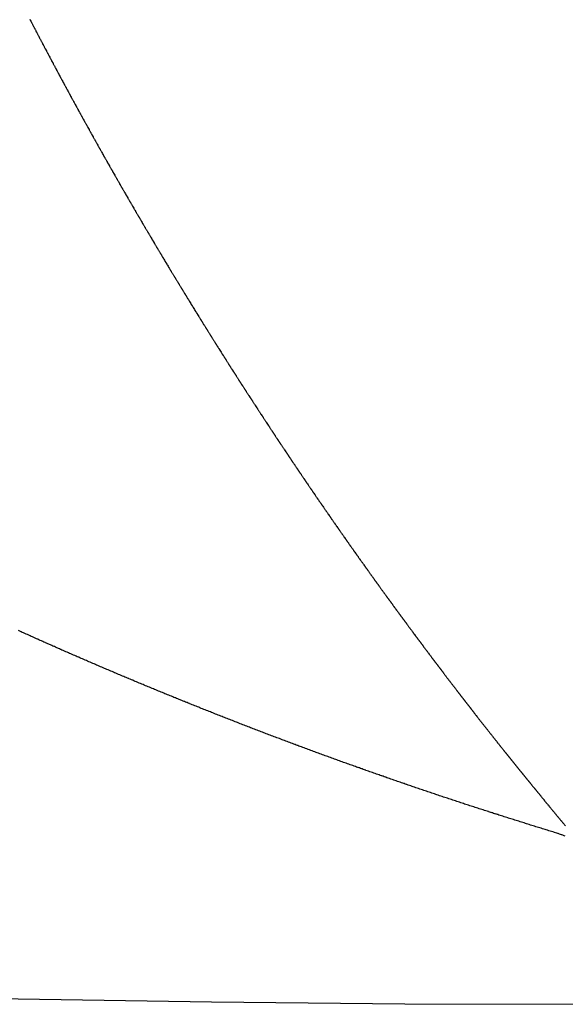
# Model space of a CAD drawing. Units: millimetres. Extents: x -257 to 442, y -271 to 271.
# Drawn here: x 186 to 187, y -81 to -79 of the extents above; entities that cross this region are included whole.
import ezdxf

# ---------------------------------------------------------------- set-up
doc = ezdxf.new("R2010")
doc.units = ezdxf.units.MM
doc.linetypes.add('DASHED', pattern=[9.652, 8.128, -1.524])
doc.layers.add('nevidi', color=4, linetype='DASHED')

msp = doc.modelspace()

# ---------------------------------------------------------------- linework, layer by layer
at = {"color": 2}
msp.add_arc((187.3373, -11.3373), 70, 180, 0, dxfattribs=at)
at = {"layer": 'nevidi', "color": 7, "linetype": 'Continuous'}
for points in [[(186.0083, -79.0339), (186.0093, -79.0358), (186.0095, -79.0364), (186.0105, -79.0382), (186.0108, -79.0388), (186.0118, -79.0408), (186.0121, -79.0413), (186.0131, -79.0432), (186.0134, -79.0437), (186.0144, -79.0457), (186.0147, -79.0463), (186.0156, -79.0481), (186.016, -79.0489), (186.017, -79.0507), (186.0173, -79.0513), (186.0183, -79.0532), (186.0186, -79.0538), (186.0196, -79.0557), (186.0199, -79.0562), (186.0208, -79.0581), (186.0211, -79.0587), (186.0222, -79.0606), (186.0224, -79.0612), (186.0234, -79.063), (186.0237, -79.0636), (186.0247, -79.0656), (186.0251, -79.0662), (186.026, -79.068), (186.0264, -79.0687), (186.0273, -79.0705), (186.0276, -79.0711), (186.0286, -79.0729), (186.029, -79.0737), (186.0299, -79.0755), (186.0302, -79.0761), (186.0312, -79.078), (186.0315, -79.0786), (186.0325, -79.0805), (186.0328, -79.081), (186.0338, -79.0829), (186.0341, -79.0835), (186.0351, -79.0854), (186.0354, -79.086), (186.0364, -79.0878), (186.0367, -79.0884), (186.0377, -79.0904), (186.038, -79.0909), (186.039, -79.0928), (186.0393, -79.0933)], [(186.0393, -79.0933), (186.0403, -79.0953), (186.0406, -79.0959), (186.0416, -79.0977), (186.042, -79.0984), (186.0429, -79.1002), (186.0432, -79.1008), (186.0442, -79.1027), (186.0446, -79.1033), (186.0455, -79.1051), (186.0458, -79.1058), (186.0468, -79.1076), (186.0471, -79.1082), (186.0482, -79.1102), (186.0485, -79.1107), (186.0494, -79.1126), (186.0497, -79.1131), (186.0508, -79.1151), (186.0511, -79.1157), (186.0521, -79.1175), (186.0523, -79.118), (186.0534, -79.12), (186.0537, -79.1206), (186.0547, -79.1224), (186.055, -79.123), (186.056, -79.1249), (186.0563, -79.1255), (186.0573, -79.1274), (186.0576, -79.1279), (186.0586, -79.1298), (186.0589, -79.1304), (186.0599, -79.1324), (186.0603, -79.133), (186.0612, -79.1347), (186.0616, -79.1354), (186.0626, -79.1373), (186.0629, -79.1379), (186.0638, -79.1396), (186.0642, -79.1404), (186.0652, -79.1422), (186.0655, -79.1428), (186.0664, -79.1446), (186.0668, -79.1453), (186.0678, -79.1471), (186.0681, -79.1477), (186.0691, -79.1496), (186.0694, -79.1502), (186.0705, -79.1521), (186.0707, -79.1526), (186.0718, -79.1545), (186.0721, -79.1551), (186.0731, -79.157), (186.0734, -79.1576), (186.0744, -79.1594), (186.0747, -79.16), (186.0757, -79.1619), (186.076, -79.1625), (186.077, -79.1643), (186.0773, -79.1649), (186.0784, -79.1668), (186.0787, -79.1674), (186.0797, -79.1692), (186.08, -79.1698), (186.081, -79.1717), (186.0813, -79.1723), (186.0823, -79.1742), (186.0826, -79.1747), (186.0836, -79.1766), (186.0839, -79.1772), (186.085, -79.1791), (186.0853, -79.1796), (186.0863, -79.1815), (186.0866, -79.1821), (186.0876, -79.184), (186.0879, -79.1846), (186.0889, -79.1864), (186.0892, -79.187), (186.0903, -79.1889), (186.0906, -79.1895), (186.0916, -79.1913), (186.0918, -79.1919), (186.0929, -79.1938), (186.0932, -79.1944), (186.0942, -79.1962), (186.0946, -79.1969), (186.0956, -79.1987), (186.0959, -79.1993), (186.0969, -79.2012), (186.0972, -79.2018), (186.0982, -79.2036), (186.0986, -79.2043), (186.0996, -79.2061), (186.0999, -79.2067), (186.1008, -79.2085), (186.1012, -79.2092), (186.1022, -79.211), (186.1025, -79.2116), (186.1035, -79.2134), (186.1039, -79.2141), (186.1049, -79.2159), (186.1052, -79.2165), (186.1062, -79.2183), (186.1066, -79.219), (186.1075, -79.2208), (186.1079, -79.2214), (186.1089, -79.2233), (186.1092, -79.2239), (186.1102, -79.2257), (186.1105, -79.2263), (186.1116, -79.2282), (186.1119, -79.2287), (186.1128, -79.2305), (186.1132, -79.2312), (186.1142, -79.233), (186.1145, -79.2336), (186.1155, -79.2354), (186.1159, -79.2361), (186.1169, -79.2379), (186.1172, -79.2385), (186.1182, -79.2403)], [(186.1182, -79.2403), (186.1186, -79.241), (186.1196, -79.2428), (186.1199, -79.2434), (186.1209, -79.2453), (186.1213, -79.2459), (186.1222, -79.2477), (186.1226, -79.2483), (186.1236, -79.2502), (186.1239, -79.2508), (186.1249, -79.2526), (186.1253, -79.2532), (186.1263, -79.255), (186.1266, -79.2556), (186.1276, -79.2574), (186.128, -79.2581), (186.1289, -79.2599), (186.1293, -79.2605), (186.1303, -79.2623), (186.1307, -79.263), (186.1316, -79.2648), (186.132, -79.2654), (186.133, -79.2672), (186.1333, -79.2679), (186.1343, -79.2697), (186.1347, -79.2703), (186.1357, -79.2722), (186.136, -79.2727), (186.137, -79.2745), (186.1374, -79.2752), (186.1384, -79.277), (186.1387, -79.2776), (186.1397, -79.2794), (186.1401, -79.2801), (186.1411, -79.2819), (186.1414, -79.2824), (186.1424, -79.2842), (186.1427, -79.2848), (186.1438, -79.2867), (186.1441, -79.2873), (186.1451, -79.2891), (186.1454, -79.2897), (186.1465, -79.2916), (186.1468, -79.2922), (186.1478, -79.294), (186.1481, -79.2946), (186.1492, -79.2964), (186.1495, -79.297), (186.1505, -79.2989), (186.1508, -79.2995), (186.1519, -79.3013), (186.1522, -79.3019), (186.1533, -79.3038), (186.1536, -79.3044), (186.1546, -79.3062), (186.1549, -79.3067), (186.156, -79.3087), (186.1563, -79.3093), (186.1573, -79.3111), (186.1576, -79.3116), (186.1587, -79.3135), (186.159, -79.3141), (186.16, -79.316), (186.1603, -79.3165), (186.1614, -79.3184), (186.1617, -79.319), (186.1628, -79.3208), (186.1631, -79.3214), (186.1641, -79.3232), (186.1644, -79.3238), (186.1655, -79.3257), (186.1658, -79.3263), (186.1668, -79.3281), (186.1671, -79.3287), (186.1682, -79.3306), (186.1685, -79.3312), (186.1695, -79.333), (186.1698, -79.3335), (186.1709, -79.3354), (186.1713, -79.336), (186.1723, -79.3378), (186.1726, -79.3384), (186.1736, -79.3403), (186.174, -79.3409), (186.175, -79.3427), (186.1753, -79.3433), (186.1764, -79.3451), (186.1767, -79.3457), (186.1777, -79.3475), (186.1781, -79.3482), (186.1791, -79.35), (186.1794, -79.3505), (186.1804, -79.3523), (186.1807, -79.3529), (186.1818, -79.3548), (186.1821, -79.3554), (186.1832, -79.3572), (186.1835, -79.3577), (186.1845, -79.3596), (186.1849, -79.3602), (186.1859, -79.3621), (186.1862, -79.3626), (186.1873, -79.3645), (186.1876, -79.365), (186.1887, -79.3669), (186.189, -79.3675), (186.19, -79.3693), (186.1903, -79.3699), (186.1914, -79.3718), (186.1917, -79.3723), (186.1928, -79.3741), (186.1931, -79.3747), (186.1942, -79.3766), (186.1945, -79.3772), (186.1955, -79.379), (186.1958, -79.3796), (186.1969, -79.3815), (186.1972, -79.3821), (186.1982, -79.3838), (186.1986, -79.3844)], [(186.1986, -79.3844), (186.1997, -79.3863), (186.2, -79.3869), (186.201, -79.3887), (186.2014, -79.3893), (186.2024, -79.3911), (186.2027, -79.3917), (186.2037, -79.3934), (186.2041, -79.3941), (186.2051, -79.3959), (186.2055, -79.3965), (186.2065, -79.3983), (186.2068, -79.3988), (186.2079, -79.4008), (186.2082, -79.4014), (186.2093, -79.4032), (186.2096, -79.4037), (186.2107, -79.4056), (186.211, -79.4062), (186.2121, -79.4081), (186.2124, -79.4086), (186.2134, -79.4104), (186.2137, -79.411), (186.2148, -79.4129), (186.2151, -79.4134), (186.2162, -79.4152), (186.2165, -79.4158), (186.2175, -79.4175), (186.2179, -79.4183), (186.2189, -79.4201), (186.2193, -79.4206), (186.2203, -79.4224), (186.2207, -79.4231), (186.2217, -79.4249), (186.222, -79.4255), (186.2231, -79.4272), (186.2234, -79.4278), (186.2244, -79.4297), (186.2248, -79.4303), (186.2258, -79.4321), (186.2262, -79.4326), (186.2272, -79.4345), (186.2275, -79.4351), (186.2286, -79.4369), (186.2289, -79.4375), (186.23, -79.4393), (186.2303, -79.4399), (186.2314, -79.4418), (186.2317, -79.4423), (186.2328, -79.4441), (186.2331, -79.4447), (186.2341, -79.4465), (186.2345, -79.4472), (186.2355, -79.4489), (186.2359, -79.4495), (186.2369, -79.4513), (186.2373, -79.452), (186.2383, -79.4538), (186.2387, -79.4544), (186.2397, -79.4561), (186.24, -79.4567), (186.2411, -79.4585), (186.2414, -79.4591), (186.2425, -79.461), (186.2428, -79.4615), (186.2439, -79.4633), (186.2442, -79.4639), (186.2453, -79.4658), (186.2456, -79.4664), (186.2467, -79.4682), (186.247, -79.4687), (186.2481, -79.4706), (186.2484, -79.4712), (186.2495, -79.473), (186.2498, -79.4735), (186.2509, -79.4754), (186.2512, -79.476), (186.2522, -79.4778), (186.2526, -79.4784), (186.2536, -79.4801), (186.254, -79.4807), (186.255, -79.4825), (186.2553, -79.4831), (186.2565, -79.485), (186.2568, -79.4855), (186.2578, -79.4873), (186.2581, -79.4879), (186.2593, -79.4898), (186.2596, -79.4903), (186.2606, -79.4921), (186.2609, -79.4927), (186.2621, -79.4946), (186.2624, -79.4951), (186.2634, -79.4969), (186.2638, -79.4975), (186.2649, -79.4994), (186.2652, -79.4999), (186.2662, -79.5017), (186.2666, -79.5023), (186.2676, -79.5041), (186.2679, -79.5046), (186.269, -79.5064), (186.2693, -79.507), (186.2705, -79.5089), (186.2708, -79.5095), (186.2718, -79.5112), (186.2721, -79.5118), (186.2733, -79.5137), (186.2736, -79.5143), (186.2746, -79.5161), (186.275, -79.5166), (186.2761, -79.5185), (186.2764, -79.5191), (186.2774, -79.5208), (186.2778, -79.5214), (186.2788, -79.5232), (186.2791, -79.5237), (186.2802, -79.5256), (186.2806, -79.5261), (186.2817, -79.528)], [(186.2817, -79.528), (186.282, -79.5285), (186.283, -79.5303), (186.2834, -79.5309), (186.2845, -79.5328), (186.2848, -79.5334), (186.2859, -79.5351), (186.2862, -79.5357), (186.2872, -79.5374), (186.2877, -79.5382), (186.2887, -79.5399), (186.289, -79.5405), (186.2901, -79.5423), (186.2904, -79.5428), (186.2915, -79.5446), (186.2918, -79.5452), (186.2929, -79.5471), (186.2932, -79.5476), (186.2943, -79.5494), (186.2946, -79.55), (186.2958, -79.5519), (186.2961, -79.5524), (186.2971, -79.5542), (186.2975, -79.5547), (186.2985, -79.5565), (186.2989, -79.5572), (186.3, -79.5589), (186.3003, -79.5595), (186.3014, -79.5613), (186.3017, -79.5618), (186.3028, -79.5637), (186.3031, -79.5643), (186.3042, -79.5661), (186.3045, -79.5666), (186.3056, -79.5684), (186.3059, -79.569), (186.3071, -79.5709), (186.3074, -79.5714), (186.3084, -79.5732), (186.3088, -79.5738), (186.3098, -79.5755), (186.3102, -79.5762), (186.3113, -79.578), (186.3116, -79.5785), (186.3127, -79.5803), (186.313, -79.5808), (186.3141, -79.5827), (186.3144, -79.5833), (186.3155, -79.5851), (186.3158, -79.5856), (186.3169, -79.5875), (186.3173, -79.588), (186.3184, -79.5899), (186.3187, -79.5904), (186.3198, -79.5922), (186.3201, -79.5928), (186.3211, -79.5945), (186.3216, -79.5952), (186.3226, -79.597), (186.3229, -79.5975), (186.324, -79.5993), (186.3243, -79.5998), (186.3255, -79.6017), (186.3258, -79.6023), (186.3269, -79.604), (186.3272, -79.6046), (186.3283, -79.6064), (186.3287, -79.607), (186.3297, -79.6088), (186.3301, -79.6093), (186.3311, -79.6111), (186.3314, -79.6116), (186.3325, -79.6135), (186.3329, -79.614), (186.334, -79.6159), (186.3343, -79.6164), (186.3354, -79.6182), (186.3357, -79.6188), (186.3368, -79.6205), (186.3372, -79.6212), (186.3383, -79.623), (186.3386, -79.6235), (186.3396, -79.6253), (186.34, -79.6258), (186.3411, -79.6277), (186.3414, -79.6282), (186.3425, -79.63), (186.3428, -79.6306), (186.3439, -79.6324), (186.3443, -79.633), (186.3454, -79.6348), (186.3457, -79.6353), (186.3468, -79.6371), (186.3471, -79.6377), (186.3482, -79.6394), (186.3486, -79.6401), (186.3497, -79.6418), (186.35, -79.6424), (186.3511, -79.6441), (186.3514, -79.6447), (186.3525, -79.6466), (186.3529, -79.6471), (186.3539, -79.6489), (186.3543, -79.6494), (186.3554, -79.6513), (186.3557, -79.6518), (186.3568, -79.6536), (186.3572, -79.6542), (186.3582, -79.656), (186.3585, -79.6565), (186.3596, -79.6583), (186.36, -79.6588), (186.3611, -79.6607), (186.3614, -79.6612), (186.3625, -79.663), (186.3628, -79.6635), (186.3639, -79.6653), (186.3643, -79.666), (186.3654, -79.6677), (186.3657, -79.6683)], [(186.3657, -79.6683), (186.3668, -79.67), (186.3671, -79.6706), (186.3682, -79.6724), (186.3686, -79.673), (186.3697, -79.6748), (186.37, -79.6753), (186.3711, -79.6771), (186.3715, -79.6777), (186.3725, -79.6794), (186.3729, -79.6801), (186.374, -79.6818), (186.3743, -79.6823), (186.3754, -79.6841), (186.3757, -79.6846), (186.3769, -79.6865), (186.3772, -79.6871), (186.3783, -79.6888), (186.3786, -79.6894), (186.3797, -79.6911), (186.3801, -79.6918), (186.3812, -79.6935), (186.3815, -79.6941), (186.3826, -79.6959), (186.3829, -79.6964), (186.384, -79.6982), (186.3844, -79.6987), (186.3855, -79.7006), (186.3858, -79.7011), (186.3869, -79.7029), (186.3873, -79.7034), (186.3883, -79.7051), (186.3887, -79.7058), (186.3898, -79.7076), (186.3901, -79.7081), (186.3912, -79.7099), (186.3915, -79.7104), (186.3927, -79.7123), (186.393, -79.7128), (186.3941, -79.7146), (186.3945, -79.7151), (186.3956, -79.7169), (186.3959, -79.7175), (186.397, -79.7192), (186.3974, -79.7198), (186.3984, -79.7216), (186.3988, -79.7221), (186.3999, -79.7239), (186.4002, -79.7244), (186.4014, -79.7263), (186.4017, -79.7268), (186.4028, -79.7286), (186.4031, -79.7291), (186.4042, -79.7309), (186.4045, -79.7314), (186.4056, -79.7332), (186.406, -79.7338), (186.4071, -79.7356), (186.4074, -79.7361), (186.4085, -79.7379), (186.4089, -79.7385), (186.41, -79.7402), (186.4103, -79.7408), (186.4114, -79.7426), (186.4117, -79.7431), (186.4128, -79.7448), (186.4132, -79.7454), (186.4143, -79.7473), (186.4147, -79.7478), (186.4158, -79.7495), (186.4161, -79.7501), (186.4172, -79.7518), (186.4176, -79.7525), (186.4187, -79.7542), (186.419, -79.7548), (186.4201, -79.7565), (186.4204, -79.757), (186.4216, -79.7588), (186.4219, -79.7594), (186.423, -79.7612), (186.4234, -79.7617), (186.4244, -79.7635), (186.4248, -79.764), (186.4259, -79.7657), (186.4262, -79.7663), (186.4274, -79.7682), (186.4277, -79.7687), (186.4288, -79.7704), (186.4291, -79.771), (186.4302, -79.7727), (186.4306, -79.7734), (186.4317, -79.7751), (186.432, -79.7756), (186.4331, -79.7774), (186.4335, -79.7779), (186.4346, -79.7797), (186.4349, -79.7803), (186.4361, -79.7821), (186.4364, -79.7826), (186.4375, -79.7843), (186.4378, -79.7849), (186.4389, -79.7866), (186.4393, -79.7872), (186.4395, -79.7875), (186.4404, -79.789), (186.4407, -79.7895), (186.4418, -79.7913), (186.4422, -79.7918), (186.4433, -79.7935), (186.4437, -79.7942), (186.4448, -79.7959), (186.4451, -79.7965), (186.4462, -79.7982), (186.4465, -79.7987), (186.4477, -79.8005), (186.448, -79.8011), (186.4491, -79.8029), (186.4495, -79.8034), (186.4506, -79.8051), (186.4509, -79.8057)], [(186.4509, -79.8057), (186.452, -79.8074), (186.4523, -79.808), (186.4535, -79.8098), (186.4538, -79.8103), (186.4549, -79.8121), (186.4553, -79.8126), (186.4563, -79.8143), (186.4568, -79.815), (186.4578, -79.8167), (186.4582, -79.8172), (186.4593, -79.819), (186.4596, -79.8195), (186.4608, -79.8213), (186.4611, -79.8219), (186.4622, -79.8236), (186.4626, -79.8242), (186.4637, -79.8259), (186.464, -79.8264), (186.4651, -79.8281), (186.4654, -79.8287), (186.4666, -79.8305), (186.4669, -79.8311), (186.468, -79.8328), (186.4684, -79.8333), (186.4695, -79.835), (186.4698, -79.8356), (186.471, -79.8374), (186.4713, -79.8379), (186.4724, -79.8397), (186.4727, -79.8402), (186.4739, -79.842), (186.4742, -79.8426), (186.4753, -79.8443), (186.4757, -79.8449), (186.4768, -79.8466), (186.4771, -79.8471), (186.4782, -79.8488), (186.4786, -79.8494), (186.4797, -79.8511), (186.4801, -79.8517), (186.4812, -79.8534), (186.4815, -79.854), (186.4826, -79.8557), (186.4829, -79.8562), (186.4841, -79.858), (186.4845, -79.8586), (186.4855, -79.8603), (186.4859, -79.8609), (186.487, -79.8626), (186.4873, -79.8631), (186.4885, -79.8649), (186.4888, -79.8654), (186.49, -79.8672), (186.4903, -79.8677), (186.4914, -79.8694), (186.4917, -79.87), (186.4928, -79.8717), (186.4932, -79.8722), (186.4943, -79.8741), (186.4947, -79.8746), (186.4958, -79.8763), (186.4961, -79.8768), (186.4972, -79.8785), (186.4976, -79.8791), (186.4987, -79.8809), (186.4991, -79.8814), (186.5002, -79.8832), (186.5005, -79.8837), (186.5017, -79.8854), (186.502, -79.886), (186.5031, -79.8877), (186.5035, -79.8883), (186.5046, -79.89), (186.5049, -79.8905), (186.506, -79.8922), (186.5064, -79.8928), (186.5075, -79.8945), (186.5079, -79.8952), (186.509, -79.8968), (186.5093, -79.8974), (186.5104, -79.8991), (186.5108, -79.8996), (186.5119, -79.9014), (186.5123, -79.9019), (186.5134, -79.9036), (186.5137, -79.9042), (186.5148, -79.9059), (186.5152, -79.9064), (186.5163, -79.9082), (186.5166, -79.9087), (186.5177, -79.9104), (186.5181, -79.911), (186.5192, -79.9127), (186.5196, -79.9133), (186.5207, -79.915), (186.521, -79.9155), (186.5222, -79.9173), (186.5226, -79.9178), (186.5236, -79.9195), (186.524, -79.9201), (186.5251, -79.9218), (186.5254, -79.9223), (186.5266, -79.9241), (186.5269, -79.9246), (186.5281, -79.9264), (186.5284, -79.9269), (186.5295, -79.9286), (186.5298, -79.9291), (186.531, -79.9308), (186.5313, -79.9314), (186.5325, -79.9332), (186.5328, -79.9337), (186.5339, -79.9354), (186.5343, -79.9359), (186.5354, -79.9376), (186.5357, -79.9381), (186.5369, -79.9399), (186.5372, -79.9405), (186.5384, -79.9422)], [(186.5384, -79.9422), (186.5387, -79.9427), (186.5398, -79.9444), (186.5401, -79.9449), (186.5413, -79.9466), (186.5416, -79.9472), (186.5428, -79.949), (186.5431, -79.9495), (186.5442, -79.9512), (186.5446, -79.9517), (186.5457, -79.9534), (186.546, -79.9539), (186.5472, -79.9557), (186.5475, -79.9563), (186.5487, -79.958), (186.549, -79.9585), (186.5501, -79.9602), (186.5504, -79.9607), (186.5516, -79.9624), (186.5519, -79.963), (186.553, -79.9647), (186.5534, -79.9652), (186.5545, -79.9669), (186.5549, -79.9674), (186.556, -79.9692), (186.5563, -79.9697), (186.5574, -79.9713), (186.5579, -79.972), (186.559, -79.9737), (186.5593, -79.9742), (186.5604, -79.9759), (186.5607, -79.9764), (186.5619, -79.9782), (186.5623, -79.9787), (186.5634, -79.9804), (186.5637, -79.981), (186.5648, -79.9827), (186.5652, -79.9832), (186.5663, -79.9849), (186.5667, -79.9854), (186.5678, -79.9871), (186.5682, -79.9877), (186.5693, -79.9894), (186.5696, -79.9899), (186.5707, -79.9916), (186.5711, -79.9921), (186.5722, -79.9938), (186.5726, -79.9945), (186.5737, -79.9961), (186.5741, -79.9966), (186.5752, -79.9983), (186.5755, -79.9988), (186.5766, -80.0005), (186.5769, -80.001), (186.5781, -80.0028), (186.5785, -80.0033), (186.5796, -80.0051), (186.5799, -80.0056), (186.5811, -80.0072), (186.5814, -80.0078), (186.5825, -80.0094), (186.5829, -80.01), (186.5841, -80.0118), (186.5844, -80.0123), (186.5855, -80.014), (186.5858, -80.0145), (186.587, -80.0162), (186.5873, -80.0167), (186.5885, -80.0184), (186.5888, -80.019), (186.59, -80.0207), (186.5903, -80.0212), (186.5914, -80.0229), (186.5917, -80.0234), (186.5929, -80.0251), (186.5932, -80.0256), (186.5943, -80.0273), (186.5948, -80.0279), (186.5959, -80.0296), (186.5962, -80.0301), (186.5973, -80.0317), (186.5977, -80.0323), (186.5988, -80.0339), (186.5992, -80.0346), (186.6003, -80.0362), (186.6007, -80.0368), (186.6018, -80.0384), (186.6021, -80.0389), (186.6032, -80.0406), (186.6036, -80.0411), (186.6047, -80.0428), (186.6051, -80.0434), (186.6062, -80.0451), (186.6066, -80.0456), (186.6077, -80.0473), (186.608, -80.0478), (186.6091, -80.0495), (186.6095, -80.05), (186.6107, -80.0518), (186.611, -80.0523), (186.6122, -80.054), (186.6125, -80.0545), (186.6136, -80.0561), (186.6139, -80.0566), (186.6151, -80.0584), (186.6155, -80.0589), (186.6166, -80.0606), (186.617, -80.0612), (186.6181, -80.0628), (186.6184, -80.0633), (186.6195, -80.065), (186.6199, -80.0655), (186.621, -80.0671), (186.6214, -80.0678), (186.6225, -80.0695), (186.6229, -80.07), (186.624, -80.0716), (186.6243, -80.0721), (186.6254, -80.0738), (186.6258, -80.0743)], [(186.6258, -80.0743), (186.627, -80.0761), (186.6273, -80.0766), (186.6285, -80.0783), (186.6288, -80.0788), (186.6299, -80.0805), (186.6303, -80.081), (186.6314, -80.0827), (186.6318, -80.0832), (186.6329, -80.0848), (186.6333, -80.0854), (186.6344, -80.0871), (186.6347, -80.0876), (186.6359, -80.0893), (186.6362, -80.0898), (186.6373, -80.0914), (186.6378, -80.0921), (186.6389, -80.0937), (186.6392, -80.0942), (186.6403, -80.0959), (186.6407, -80.0964), (186.6418, -80.098), (186.6421, -80.0985), (186.6433, -80.1003), (186.6436, -80.1008), (186.6448, -80.1025), (186.6452, -80.103), (186.6463, -80.1047), (186.6466, -80.1052), (186.6477, -80.1068), (186.6481, -80.1073), (186.6492, -80.109), (186.6496, -80.1096), (186.6507, -80.1113), (186.6511, -80.1118), (186.6522, -80.1134), (186.6526, -80.1139), (186.6537, -80.1156), (186.654, -80.1161), (186.6552, -80.1178), (186.6555, -80.1183), (186.6567, -80.1201), (186.657, -80.1205), (186.6582, -80.1222), (186.6585, -80.1227), (186.6596, -80.1243), (186.66, -80.1249), (186.6611, -80.1265), (186.6615, -80.1271), (186.6627, -80.1288), (186.663, -80.1293), (186.6641, -80.1309), (186.6645, -80.1314), (186.6656, -80.1332), (186.666, -80.1337), (186.6671, -80.1353), (186.6675, -80.1359), (186.6686, -80.1375), (186.669, -80.138), (186.6701, -80.1397), (186.6704, -80.1402), (186.6715, -80.1418), (186.6719, -80.1424), (186.6731, -80.1441), (186.6735, -80.1446), (186.6746, -80.1463), (186.6749, -80.1467), (186.676, -80.1484), (186.6764, -80.1489), (186.6775, -80.1505), (186.6779, -80.1512), (186.679, -80.1528), (186.6794, -80.1533), (186.6805, -80.155), (186.6809, -80.1555), (186.682, -80.1571), (186.6823, -80.1575), (186.6824, -80.1576), (186.6835, -80.1593), (186.6838, -80.1598), (186.685, -80.1615), (186.6854, -80.162), (186.6865, -80.1637), (186.6869, -80.1641), (186.688, -80.1658), (186.6883, -80.1663), (186.6894, -80.1679), (186.6899, -80.1686), (186.691, -80.1702), (186.6914, -80.1707), (186.6925, -80.1723), (186.6928, -80.1728), (186.694, -80.1745), (186.6943, -80.175), (186.6954, -80.1766), (186.6958, -80.1772), (186.6969, -80.1788), (186.6973, -80.1794), (186.6985, -80.181), (186.6988, -80.1815), (186.6999, -80.1831), (186.7003, -80.1836), (186.7014, -80.1853), (186.7018, -80.1859), (186.7029, -80.1875), (186.7033, -80.188), (186.7044, -80.1897), (186.7048, -80.1902), (186.7059, -80.1918), (186.7063, -80.1923), (186.7074, -80.194), (186.7078, -80.1945), (186.7089, -80.1961), (186.7093, -80.1967), (186.7104, -80.1983), (186.7108, -80.1988), (186.7119, -80.2004), (186.7122, -80.2009), (186.7134, -80.2026), (186.7137, -80.203)], [(186.7137, -80.203), (186.7149, -80.2048), (186.7153, -80.2053), (186.7164, -80.207), (186.7168, -80.2074), (186.7179, -80.2091), (186.7182, -80.2096), (186.7194, -80.2112), (186.7198, -80.2118), (186.7209, -80.2134), (186.7213, -80.214), (186.7224, -80.2156), (186.7228, -80.2161), (186.7239, -80.2177), (186.7242, -80.2182), (186.7254, -80.2198), (186.7257, -80.2203), (186.7269, -80.222), (186.7273, -80.2226), (186.7284, -80.2242), (186.7288, -80.2247), (186.7299, -80.2263), (186.7302, -80.2268), (186.7314, -80.2285), (186.7318, -80.229), (186.7328, -80.2305), (186.7333, -80.2312), (186.7344, -80.2328), (186.7348, -80.2333), (186.7359, -80.2349), (186.7362, -80.2354), (186.7374, -80.237), (186.7377, -80.2375), (186.7388, -80.2391), (186.7393, -80.2398), (186.7404, -80.2413), (186.7408, -80.2419), (186.7419, -80.2435), (186.7422, -80.244), (186.7434, -80.2456), (186.7437, -80.2461), (186.7449, -80.2477), (186.7452, -80.2483), (186.7464, -80.25), (186.7468, -80.2504), (186.7479, -80.2521), (186.7482, -80.2525), (186.7494, -80.2542), (186.7497, -80.2547), (186.7509, -80.2563), (186.7513, -80.2569), (186.7524, -80.2585), (186.7528, -80.259), (186.7539, -80.2606), (186.7543, -80.2611), (186.7554, -80.2627), (186.7557, -80.2632), (186.7569, -80.2649), (186.7573, -80.2654), (186.7584, -80.267), (186.7588, -80.2675), (186.7599, -80.2692), (186.7603, -80.2696), (186.7614, -80.2713), (186.7618, -80.2717), (186.7629, -80.2733), (186.7633, -80.2739), (186.7645, -80.2756), (186.7648, -80.2761), (186.766, -80.2777), (186.7663, -80.2782), (186.7674, -80.2798), (186.7678, -80.2803), (186.769, -80.282), (186.7693, -80.2825), (186.7705, -80.2841), (186.7709, -80.2846), (186.772, -80.2862), (186.7723, -80.2867), (186.7735, -80.2883), (186.7738, -80.2888), (186.775, -80.2904), (186.7753, -80.2909), (186.7764, -80.2925), (186.7769, -80.2931), (186.778, -80.2947), (186.7784, -80.2952), (186.7795, -80.2968), (186.7798, -80.2973), (186.781, -80.2989), (186.7813, -80.2994), (186.7825, -80.3011), (186.7829, -80.3016), (186.7841, -80.3032), (186.7844, -80.3037), (186.7855, -80.3053), (186.7859, -80.3058), (186.787, -80.3074), (186.7874, -80.3079), (186.7885, -80.3095), (186.7889, -80.31), (186.7901, -80.3117), (186.7904, -80.3122), (186.7916, -80.3138), (186.7919, -80.3143), (186.7931, -80.3159), (186.7934, -80.3164), (186.7946, -80.318), (186.795, -80.3185), (186.7961, -80.3201), (186.7965, -80.3207), (186.7976, -80.3223), (186.798, -80.3227), (186.7991, -80.3243), (186.7995, -80.3248), (186.8006, -80.3264), (186.801, -80.3269), (186.8021, -80.3285), (186.8025, -80.3291), (186.8037, -80.3307)], [(186.8037, -80.3307), (186.804, -80.3312), (186.8052, -80.3328), (186.8055, -80.3333), (186.8066, -80.3349), (186.807, -80.3353), (186.8082, -80.337), (186.8086, -80.3375), (186.8097, -80.3392), (186.8101, -80.3396), (186.8112, -80.3412), (186.8116, -80.3417), (186.8127, -80.3433), (186.813, -80.3438), (186.8142, -80.3454), (186.8145, -80.3459), (186.8158, -80.3476), (186.8161, -80.3481), (186.8173, -80.3497), (186.8176, -80.3501), (186.8188, -80.3517), (186.8191, -80.3522), (186.8203, -80.3539), (186.8207, -80.3544), (186.8218, -80.356), (186.8222, -80.3565), (186.8233, -80.3581), (186.8237, -80.3586), (186.8248, -80.3602), (186.8252, -80.3606), (186.8263, -80.3622), (186.8267, -80.3627), (186.8278, -80.3643), (186.8283, -80.3649), (186.8294, -80.3665), (186.8297, -80.367), (186.8309, -80.3686), (186.8312, -80.369), (186.8324, -80.3706), (186.8327, -80.3711), (186.8339, -80.3727), (186.8343, -80.3732), (186.8354, -80.3748), (186.8358, -80.3754), (186.837, -80.3769), (186.8373, -80.3774), (186.8385, -80.379), (186.8388, -80.3795), (186.8399, -80.3811), (186.8403, -80.3816), (186.8415, -80.3832), (186.8419, -80.3837), (186.843, -80.3853), (186.8434, -80.3858), (186.8445, -80.3874), (186.8449, -80.3879), (186.846, -80.3894), (186.8464, -80.3899), (186.8476, -80.3915), (186.8479, -80.392), (186.8491, -80.3937), (186.8495, -80.3942), (186.8506, -80.3957), (186.851, -80.3962), (186.8521, -80.3978), (186.8524, -80.3983), (186.8536, -80.3998), (186.8539, -80.4003), (186.8552, -80.402), (186.8555, -80.4025), (186.8567, -80.4041), (186.857, -80.4046), (186.8582, -80.4061), (186.8585, -80.4066), (186.8597, -80.4083), (186.8601, -80.4088), (186.8612, -80.4103), (186.8616, -80.4109), (186.8628, -80.4124), (186.8631, -80.4129), (186.8643, -80.4145), (186.8646, -80.4149), (186.8658, -80.4165), (186.8661, -80.417), (186.8673, -80.4186), (186.8677, -80.4192), (186.8688, -80.4207), (186.8692, -80.4212), (186.8704, -80.4228), (186.8707, -80.4233), (186.8719, -80.4248), (186.8722, -80.4253), (186.8734, -80.4269), (186.8738, -80.4274), (186.8749, -80.429), (186.8753, -80.4295), (186.8765, -80.4311), (186.8768, -80.4316), (186.878, -80.4331), (186.8783, -80.4336), (186.8795, -80.4352), (186.8798, -80.4357), (186.881, -80.4373), (186.8814, -80.4378), (186.8826, -80.4394), (186.8829, -80.4399), (186.8841, -80.4414), (186.8844, -80.4419), (186.8856, -80.4435), (186.8859, -80.4439), (186.8871, -80.4456), (186.8875, -80.4461), (186.8887, -80.4477), (186.889, -80.4482), (186.8902, -80.4497), (186.8905, -80.4502), (186.8917, -80.4518), (186.892, -80.4522), (186.8932, -80.4538), (186.8935, -80.4543)], [(186.1793, -80.5504), (186.1763, -80.5491), (186.1733, -80.5478), (186.1703, -80.5465), (186.1673, -80.5453), (186.1643, -80.544), (186.1613, -80.5427), (186.1583, -80.5414), (186.1553, -80.5401), (186.1523, -80.5388), (186.1493, -80.5375), (186.1463, -80.5362), (186.1433, -80.5349), (186.1403, -80.5336), (186.1373, -80.5324), (186.1343, -80.5311), (186.1313, -80.5298), (186.1283, -80.5285), (186.1254, -80.5272), (186.1224, -80.5259), (186.1221, -80.5258), (186.1194, -80.5246), (186.1191, -80.5245), (186.1164, -80.5233), (186.1162, -80.5232), (186.1134, -80.522), (186.1132, -80.5219), (186.1104, -80.5207), (186.1102, -80.5206), (186.1074, -80.5194), (186.1072, -80.5193), (186.1044, -80.518), (186.1042, -80.5179), (186.1014, -80.5167), (186.1012, -80.5166), (186.0984, -80.5154), (186.0982, -80.5153), (186.0954, -80.5141), (186.0952, -80.514), (186.0924, -80.5128), (186.0922, -80.5127), (186.0894, -80.5115), (186.0892, -80.5114), (186.0864, -80.5102), (186.0862, -80.5101), (186.0834, -80.5089), (186.0832, -80.5088), (186.0804, -80.5075), (186.0802, -80.5074), (186.0774, -80.5062), (186.0772, -80.5061), (186.0745, -80.5049), (186.0742, -80.5048), (186.0715, -80.5036), (186.0712, -80.5035), (186.0685, -80.5023), (186.0682, -80.5022), (186.0655, -80.5009), (186.0652, -80.5008), (186.0625, -80.4996), (186.0622, -80.4995), (186.0595, -80.4983), (186.0593, -80.4982), (186.0565, -80.497), (186.0563, -80.4969), (186.0535, -80.4956), (186.0533, -80.4955), (186.0505, -80.4943), (186.0503, -80.4942), (186.0475, -80.493), (186.0473, -80.4929), (186.0445, -80.4917), (186.0443, -80.4916), (186.0415, -80.4903), (186.0413, -80.4902), (186.0385, -80.489), (186.0383, -80.4889), (186.0355, -80.4877), (186.0353, -80.4876), (186.0326, -80.4863), (186.0323, -80.4862), (186.0296, -80.485), (186.0293, -80.4849), (186.0266, -80.4837), (186.0264, -80.4836), (186.0236, -80.4823), (186.0206, -80.481), (186.0176, -80.4797), (186.0146, -80.4783), (186.0116, -80.477), (186.0087, -80.4756), (186.0057, -80.4743), (186.0027, -80.4729), (185.9997, -80.4716), (185.9967, -80.4703), (185.9937, -80.4689), (185.9907, -80.4676), (185.9878, -80.4662), (185.9848, -80.4649), (185.9818, -80.4635)], [(186.8935, -80.4543), (186.8947, -80.4559), (186.8951, -80.4564), (186.8963, -80.458), (186.8966, -80.4585), (186.8978, -80.46), (186.8981, -80.4605), (186.8993, -80.462), (186.8996, -80.4625), (186.9008, -80.4641), (186.9012, -80.4646), (186.9024, -80.4663), (186.9027, -80.4667), (186.9039, -80.4683), (186.9042, -80.4687), (186.9054, -80.4703), (186.9057, -80.4708), (186.9069, -80.4723), (186.9073, -80.4729), (186.9085, -80.4745), (186.9088, -80.475), (186.91, -80.4765), (186.9103, -80.477), (186.9115, -80.4785), (186.9119, -80.479), (186.913, -80.4806), (186.9134, -80.4811), (186.9145, -80.4826), (186.915, -80.4832), (186.9161, -80.4848), (186.9165, -80.4852), (186.9176, -80.4868), (186.918, -80.4872), (186.9191, -80.4888), (186.9195, -80.4892), (186.9206, -80.4908), (186.9211, -80.4914), (186.9222, -80.4929), (186.9226, -80.4934), (186.9238, -80.495), (186.9241, -80.4954), (186.9253, -80.497), (186.9256, -80.4975), (186.9268, -80.499), (186.9272, -80.4995), (186.9283, -80.5011), (186.9287, -80.5016), (186.9299, -80.5032), (186.9302, -80.5036), (186.9314, -80.5052), (186.9317, -80.5057), (186.9329, -80.5072), (186.9332, -80.5077), (186.9345, -80.5093), (186.9348, -80.5098), (186.9358, -80.5111), (186.936, -80.5113), (186.9363, -80.5118), (186.9375, -80.5134), (186.9379, -80.5138), (186.939, -80.5154), (186.9394, -80.5158), (186.9405, -80.5174), (186.9409, -80.5179), (186.942, -80.5194), (186.9425, -80.52), (186.9437, -80.5216), (186.944, -80.522), (186.9452, -80.5236), (186.9455, -80.524), (186.9467, -80.5256), (186.947, -80.526), (186.9482, -80.5276), (186.9486, -80.5281), (186.9498, -80.5297), (186.9501, -80.5302), (186.9513, -80.5317), (186.9516, -80.5322), (186.9528, -80.5337), (186.9532, -80.5342), (186.9543, -80.5357), (186.9547, -80.5362), (186.9559, -80.5379), (186.9563, -80.5383), (186.9574, -80.5399), (186.9578, -80.5403), (186.959, -80.5419), (186.9593, -80.5423), (186.9605, -80.5438), (186.9608, -80.5443), (186.962, -80.5459), (186.9624, -80.5464), (186.9636, -80.548), (186.9639, -80.5484), (186.9651, -80.55), (186.9654, -80.5504), (186.9666, -80.552), (186.967, -80.5525), (186.9681, -80.554), (186.9686, -80.5546), (186.9697, -80.5561), (186.9701, -80.5566), (186.9713, -80.5581), (186.9716, -80.5586), (186.9728, -80.5601), (186.9731, -80.5605), (186.9743, -80.5622), (186.9747, -80.5627), (186.9759, -80.5642), (186.9762, -80.5647), (186.9774, -80.5662), (186.9778, -80.5667), (186.9789, -80.5682), (186.9793, -80.5686), (186.9804, -80.5702), (186.9808, -80.5707), (186.9819, -80.5722), (186.9824, -80.5728), (186.9835, -80.5743), (186.9839, -80.5747)], [(186.4512, -80.6621), (186.4482, -80.6609), (186.4452, -80.6597), (186.4421, -80.6585), (186.4391, -80.6573), (186.4361, -80.6561), (186.433, -80.6549), (186.43, -80.6537), (186.427, -80.6525), (186.4239, -80.6513), (186.4209, -80.6501), (186.4179, -80.6489), (186.4149, -80.6477), (186.4118, -80.6465), (186.4088, -80.6453), (186.4058, -80.644), (186.4027, -80.6428), (186.3997, -80.6416), (186.3967, -80.6404), (186.3965, -80.6403), (186.3937, -80.6392), (186.3934, -80.6391), (186.3906, -80.638), (186.3904, -80.6379), (186.3876, -80.6368), (186.3874, -80.6367), (186.3846, -80.6355), (186.3843, -80.6355), (186.3816, -80.6343), (186.3813, -80.6342), (186.3785, -80.6331), (186.3783, -80.633), (186.3755, -80.6319), (186.3753, -80.6318), (186.3725, -80.6307), (186.3722, -80.6306), (186.3695, -80.6294), (186.3692, -80.6294), (186.3664, -80.6282), (186.3662, -80.6281), (186.3634, -80.627), (186.3632, -80.6269), (186.3604, -80.6258), (186.3601, -80.6257), (186.3574, -80.6245), (186.3571, -80.6245), (186.3543, -80.6233), (186.3541, -80.6232), (186.3513, -80.6221), (186.3511, -80.622), (186.3483, -80.6209), (186.348, -80.6208), (186.3452, -80.6196), (186.345, -80.6195), (186.3422, -80.6184), (186.3392, -80.6171), (186.3361, -80.6159), (186.3331, -80.6147), (186.3301, -80.6134), (186.327, -80.6122), (186.324, -80.611), (186.321, -80.6097), (186.318, -80.6085), (186.3149, -80.6072), (186.3119, -80.606), (186.3089, -80.6047), (186.3058, -80.6035), (186.3028, -80.6023), (186.2998, -80.601), (186.2968, -80.5998), (186.2938, -80.5985), (186.2907, -80.5973), (186.2877, -80.596), (186.2847, -80.5948), (186.2817, -80.5935), (186.2787, -80.5923), (186.2757, -80.591), (186.2727, -80.5898), (186.2697, -80.5885), (186.2667, -80.5873), (186.2637, -80.586), (186.2607, -80.5848), (186.2577, -80.5835), (186.2574, -80.5834), (186.2572, -80.5833), (186.2546, -80.5823), (186.2544, -80.5822), (186.2516, -80.581), (186.2514, -80.5809), (186.2486, -80.5797), (186.2484, -80.5796), (186.2456, -80.5785), (186.2454, -80.5784), (186.2426, -80.5772), (186.2424, -80.5771), (186.2396, -80.5759), (186.2393, -80.5758), (186.2366, -80.5747), (186.2363, -80.5746), (186.2336, -80.5734), (186.2333, -80.5733), (186.2305, -80.5721), (186.2303, -80.572), (186.2275, -80.5709), (186.2245, -80.5696), (186.2215, -80.5683), (186.2185, -80.567), (186.2155, -80.5658), (186.2124, -80.5645), (186.2094, -80.5632), (186.2064, -80.5619), (186.2034, -80.5607), (186.2004, -80.5594), (186.1974, -80.5581), (186.1944, -80.5568), (186.1914, -80.5555), (186.1883, -80.5543), (186.1853, -80.553), (186.1823, -80.5517), (186.1793, -80.5504)], [(186.9839, -80.5747), (186.9851, -80.5763), (186.9854, -80.5767), (186.9866, -80.5783), (186.9869, -80.5787), (186.9882, -80.5803), (186.9885, -80.5808), (186.9897, -80.5823), (186.9901, -80.5828), (186.9912, -80.5843), (186.9916, -80.5848), (186.9927, -80.5863), (186.9931, -80.5868), (186.9943, -80.5883), (186.9946, -80.5888), (186.9958, -80.5903), (186.9962, -80.5909), (186.9974, -80.5924), (186.9978, -80.5929), (186.9989, -80.5944), (186.9993, -80.5948), (187.0004, -80.5964), (187.0008, -80.5968), (187.002, -80.5984), (187.0024, -80.5989), (187.0036, -80.6004), (187.0039, -80.6009), (187.0051, -80.6024), (187.0054, -80.6029), (187.0066, -80.6044), (187.007, -80.6049), (187.0082, -80.6065), (187.0086, -80.607), (187.0097, -80.6085), (187.0101, -80.6089), (187.0113, -80.6105), (187.0116, -80.6109), (187.0128, -80.6124), (187.0131, -80.6129), (187.0143, -80.6145), (187.0147, -80.6149), (187.0159, -80.6164), (187.0163, -80.617), (187.0174, -80.6185), (187.0178, -80.6189), (187.0189, -80.6204), (187.0193, -80.6209), (187.0205, -80.6224), (187.0208, -80.6229), (187.022, -80.6244), (187.0224, -80.625), (187.0236, -80.6264), (187.024, -80.6269), (187.0251, -80.6284), (187.0255, -80.6289), (187.0266, -80.6304), (187.027, -80.6308), (187.0282, -80.6324), (187.0286, -80.6329), (187.0298, -80.6345), (187.0301, -80.6349), (187.0313, -80.6364), (187.0317, -80.6369), (187.0328, -80.6384), (187.0332, -80.6388), (187.0343, -80.6403), (187.0347, -80.6408), (187.036, -80.6424), (187.0363, -80.6429), (187.0375, -80.6444), (187.0378, -80.6448), (187.039, -80.6463), (187.0394, -80.6468), (187.0406, -80.6484), (187.041, -80.6489), (187.0421, -80.6503), (187.0425, -80.6509), (187.0437, -80.6524), (187.044, -80.6528), (187.0452, -80.6543), (187.0456, -80.6548), (187.0467, -80.6563), (187.0471, -80.6567), (187.0482, -80.6582), (187.0487, -80.6588), (187.0498, -80.6603), (187.0502, -80.6608), (187.0514, -80.6622), (187.0517, -80.6627), (187.0529, -80.6642), (187.0533, -80.6646), (187.0545, -80.6662), (187.0549, -80.6667), (187.056, -80.6682), (187.0564, -80.6687), (187.0576, -80.6702), (187.0579, -80.6706), (187.0591, -80.6721), (187.0595, -80.6726), (187.0606, -80.6741), (187.061, -80.6745), (187.0622, -80.6761), (187.0626, -80.6766), (187.0638, -80.6781), (187.0641, -80.6785), (187.0653, -80.68), (187.0657, -80.6805), (187.0668, -80.682), (187.0672, -80.6824), (187.0684, -80.684), (187.0688, -80.6844), (187.07, -80.686), (187.0703, -80.6864), (187.0715, -80.6879), (187.0718, -80.6884), (187.073, -80.6899), (187.0734, -80.6903), (187.0745, -80.6918), (187.0749, -80.6923), (187.0762, -80.6938)], [(186.7748, -80.7835), (186.7719, -80.7825), (186.7717, -80.7824), (186.7689, -80.7814), (186.7658, -80.7803), (186.7627, -80.7792), (186.7596, -80.7781), (186.7565, -80.777), (186.7534, -80.7759), (186.7504, -80.7748), (186.7473, -80.7737), (186.7442, -80.7726), (186.7412, -80.7715), (186.7381, -80.7704), (186.735, -80.7693), (186.732, -80.7682), (186.7289, -80.767), (186.7258, -80.7659), (186.7228, -80.7648), (186.7197, -80.7637), (186.7166, -80.7626), (186.7136, -80.7615), (186.7105, -80.7604), (186.7075, -80.7593), (186.7044, -80.7581), (186.7013, -80.757), (186.6983, -80.7559), (186.6952, -80.7548), (186.6922, -80.7537), (186.6891, -80.7526), (186.686, -80.7514), (186.683, -80.7503), (186.6799, -80.7492), (186.6769, -80.7481), (186.6738, -80.7469), (186.6707, -80.7458), (186.6677, -80.7447), (186.6646, -80.7436), (186.6616, -80.7424), (186.6585, -80.7413), (186.6555, -80.7402), (186.6524, -80.739), (186.6494, -80.7379), (186.6491, -80.7378), (186.6463, -80.7368), (186.6461, -80.7367), (186.6432, -80.7356), (186.643, -80.7355), (186.6402, -80.7345), (186.64, -80.7344), (186.6371, -80.7334), (186.6369, -80.7333), (186.6341, -80.7322), (186.6338, -80.7321), (186.631, -80.7311), (186.6308, -80.731), (186.628, -80.7299), (186.6277, -80.7299), (186.6249, -80.7288), (186.6247, -80.7287), (186.6219, -80.7277), (186.6216, -80.7276), (186.6188, -80.7265), (186.6186, -80.7264), (186.6157, -80.7254), (186.6155, -80.7253), (186.6127, -80.7242), (186.6096, -80.7231), (186.6065, -80.7219), (186.6035, -80.7208), (186.6004, -80.7196), (186.5974, -80.7185), (186.5943, -80.7173), (186.5912, -80.7161), (186.5882, -80.715), (186.5851, -80.7138), (186.5821, -80.7127), (186.579, -80.7115), (186.5759, -80.7104), (186.5729, -80.7092), (186.5698, -80.708), (186.5668, -80.7069), (186.5637, -80.7057), (186.5607, -80.7045), (186.5576, -80.7034), (186.5546, -80.7022), (186.5515, -80.701), (186.5485, -80.6999), (186.5454, -80.6987), (186.5424, -80.6975), (186.5393, -80.6964), (186.5363, -80.6952), (186.5333, -80.694), (186.5302, -80.6929), (186.5272, -80.6917), (186.5241, -80.6905), (186.5211, -80.6893), (186.518, -80.6882), (186.515, -80.687), (186.512, -80.6858), (186.5089, -80.6846), (186.5059, -80.6835), (186.5028, -80.6823), (186.4998, -80.6811), (186.4968, -80.6799), (186.4937, -80.6787), (186.4907, -80.6776), (186.4877, -80.6764), (186.4846, -80.6752), (186.4816, -80.674), (186.4785, -80.6728), (186.4755, -80.6716), (186.4725, -80.6704), (186.4694, -80.6693), (186.4664, -80.6681), (186.4634, -80.6669), (186.4603, -80.6657), (186.4573, -80.6645), (186.4543, -80.6633), (186.4512, -80.6621)], [(187.0762, -80.6938), (187.0765, -80.6943), (187.0777, -80.6958), (187.0781, -80.6963), (187.0792, -80.6977), (187.0796, -80.6982), (187.0808, -80.6997), (187.0812, -80.7002), (187.0823, -80.7017), (187.0827, -80.7022), (187.0839, -80.7037), (187.0843, -80.7041), (187.0854, -80.7056), (187.0858, -80.7061), (187.0869, -80.7075), (187.0873, -80.708), (187.0885, -80.7095), (187.0889, -80.7101), (187.0901, -80.7115), (187.0905, -80.712), (187.0916, -80.7135), (187.092, -80.7139), (187.0932, -80.7154), (187.0935, -80.7158), (187.0947, -80.7174), (187.0951, -80.7178), (187.0963, -80.7193), (187.0967, -80.7198), (187.0978, -80.7213), (187.0982, -80.7217), (187.0994, -80.7232), (187.0997, -80.7237), (187.1009, -80.7251), (187.1012, -80.7256), (187.1024, -80.7271), (187.1029, -80.7276), (187.104, -80.7291), (187.1044, -80.7296), (187.1056, -80.731), (187.1059, -80.7315), (187.1071, -80.733), (187.1074, -80.7334), (187.1087, -80.7349), (187.109, -80.7354), (187.1102, -80.7368), (187.1106, -80.7374), (187.1118, -80.7388), (187.1121, -80.7393), (187.1133, -80.7408), (187.1137, -80.7412), (187.1148, -80.7427), (187.1152, -80.7431), (187.1163, -80.7446), (187.1168, -80.7452), (187.118, -80.7466), (187.1183, -80.7471), (187.1195, -80.7485), (187.1199, -80.749), (187.121, -80.7504), (187.1214, -80.7509), (187.1226, -80.7524), (187.123, -80.7529), (187.1241, -80.7543), (187.1246, -80.7548), (187.1257, -80.7563), (187.1261, -80.7567), (187.1273, -80.7582), (187.1276, -80.7586), (187.1288, -80.7601), (187.1291, -80.7605), (187.1304, -80.7621), (187.1308, -80.7626), (187.1319, -80.764), (187.1323, -80.7645), (187.1335, -80.766), (187.1338, -80.7664), (187.135, -80.7679), (187.1353, -80.7683), (187.1365, -80.7698), (187.1369, -80.7702), (187.138, -80.7716), (187.1385, -80.7722), (187.1397, -80.7737), (187.14, -80.7741), (187.1412, -80.7756), (187.1416, -80.776), (187.1427, -80.7775), (187.1431, -80.7779), (187.1443, -80.7794), (187.1447, -80.7799), (187.1459, -80.7814), (187.1462, -80.7818), (187.1474, -80.7833), (187.1478, -80.7837), (187.149, -80.7852), (187.1493, -80.7857), (187.1505, -80.7871), (187.1509, -80.7876), (187.1521, -80.7891), (187.1525, -80.7895), (187.1536, -80.791), (187.154, -80.7914), (187.1551, -80.7929), (187.1555, -80.7933), (187.1567, -80.7948), (187.1571, -80.7953), (187.1583, -80.7967), (187.1587, -80.7972), (187.1598, -80.7986), (187.1602, -80.7991), (187.1614, -80.8005), (187.1617, -80.801), (187.1629, -80.8024), (187.1633, -80.8029), (187.1645, -80.8044), (187.1649, -80.8049), (187.166, -80.8063), (187.1664, -80.8067), (187.1676, -80.8082), (187.1679, -80.8086)], [(187.0211, -80.8678), (187.018, -80.8668), (187.0149, -80.8658), (187.0118, -80.8648), (187.0087, -80.8638), (187.0057, -80.8628), (187.0026, -80.8618), (186.9995, -80.8607), (186.9964, -80.8597), (186.9933, -80.8587), (186.9903, -80.8577), (186.9872, -80.8567), (186.9841, -80.8556), (186.981, -80.8546), (186.978, -80.8536), (186.9749, -80.8526), (186.9718, -80.8515), (186.9687, -80.8505), (186.9657, -80.8495), (186.9626, -80.8484), (186.9595, -80.8474), (186.9564, -80.8464), (186.9534, -80.8453), (186.9503, -80.8443), (186.9472, -80.8433), (186.9441, -80.8422), (186.9411, -80.8412), (186.938, -80.8402), (186.9349, -80.8391), (186.9318, -80.8381), (186.9288, -80.837), (186.9257, -80.836), (186.9226, -80.835), (186.9195, -80.8339), (186.9165, -80.8329), (186.9134, -80.8318), (186.9103, -80.8308), (186.9072, -80.8297), (186.9042, -80.8287), (186.9011, -80.8276), (186.898, -80.8266), (186.8949, -80.8255), (186.8919, -80.8245), (186.8888, -80.8234), (186.8885, -80.8233), (186.8857, -80.8224), (186.8855, -80.8223), (186.8826, -80.8213), (186.8824, -80.8212), (186.8796, -80.8202), (186.8793, -80.8202), (186.8765, -80.8192), (186.8762, -80.8191), (186.8734, -80.8181), (186.8732, -80.818), (186.8703, -80.8171), (186.8701, -80.817), (186.8673, -80.816), (186.867, -80.8159), (186.8642, -80.8149), (186.864, -80.8148), (186.8611, -80.8139), (186.8609, -80.8138), (186.858, -80.8128), (186.8578, -80.8127), (186.855, -80.8117), (186.8547, -80.8117), (186.8519, -80.8107), (186.8517, -80.8106), (186.8488, -80.8096), (186.8486, -80.8095), (186.8458, -80.8085), (186.8455, -80.8084), (186.8427, -80.8075), (186.8424, -80.8074), (186.8396, -80.8064), (186.8394, -80.8063), (186.8365, -80.8053), (186.8363, -80.8052), (186.8335, -80.8042), (186.8332, -80.8042), (186.8304, -80.8032), (186.8302, -80.8031), (186.8273, -80.8021), (186.8271, -80.802), (186.8242, -80.801), (186.824, -80.8009), (186.8212, -80.7999), (186.8209, -80.7998), (186.8181, -80.7989), (186.8179, -80.7988), (186.815, -80.7978), (186.8148, -80.7977), (186.812, -80.7967), (186.8117, -80.7966), (186.8089, -80.7956), (186.8086, -80.7955), (186.8058, -80.7945), (186.8056, -80.7944), (186.8027, -80.7934), (186.8025, -80.7934), (186.7997, -80.7924), (186.7994, -80.7923), (186.7966, -80.7913), (186.7964, -80.7912), (186.7935, -80.7902), (186.7933, -80.7901), (186.7904, -80.7891), (186.7902, -80.789), (186.7874, -80.788), (186.7871, -80.7879), (186.7843, -80.7869), (186.7841, -80.7868), (186.7838, -80.7867), (186.7812, -80.7858), (186.781, -80.7857), (186.7781, -80.7847), (186.7779, -80.7846), (186.775, -80.7836), (186.7748, -80.7835)], [(187.1679, -80.8086), (187.1691, -80.8101), (187.1694, -80.8105), (187.1707, -80.812), (187.1711, -80.8125), (187.1723, -80.814), (187.1726, -80.8144), (187.1738, -80.8158), (187.1741, -80.8163), (187.1753, -80.8177), (187.1757, -80.8182), (187.1768, -80.8196), (187.1773, -80.8201), (187.1785, -80.8216), (187.1788, -80.822), (187.18, -80.8235), (187.1804, -80.8239), (187.1815, -80.8253), (187.1819, -80.8258), (187.183, -80.8272), (187.1835, -80.8278), (187.1847, -80.8292), (187.1851, -80.8296), (187.1862, -80.8311), (187.1866, -80.8315), (187.1878, -80.833), (187.1881, -80.8334), (187.1893, -80.8348), (187.1896, -80.8353), (187.1908, -80.8367), (187.1912, -80.8372), (187.1925, -80.8387), (187.1928, -80.8391), (187.194, -80.8406), (187.1943, -80.841), (187.1955, -80.8424), (187.1956, -80.8425), (187.1959, -80.8428), (187.1971, -80.8443), (187.1974, -80.8447), (187.1986, -80.8462), (187.199, -80.8467), (187.2002, -80.8481), (187.2006, -80.8486), (187.2018, -80.85), (187.2021, -80.8505), (187.2033, -80.8519), (187.2036, -80.8523), (187.2048, -80.8537), (187.2052, -80.8542), (187.2063, -80.8556), (187.2068, -80.8562), (187.208, -80.8576), (187.2083, -80.858), (187.2095, -80.8595), (187.2099, -80.8599), (187.211, -80.8613), (187.2114, -80.8617), (187.2126, -80.8632), (187.213, -80.8637), (187.2141, -80.8651), (187.2145, -80.8656), (187.2157, -80.867), (187.2161, -80.8674), (187.2172, -80.8688), (187.2176, -80.8693), (187.2188, -80.8707), (187.2192, -80.8712), (187.2204, -80.8726), (187.2207, -80.8731), (187.2219, -80.8745), (187.2223, -80.8749), (187.2234, -80.8763), (187.2239, -80.8769), (187.225, -80.8782), (187.2254, -80.8787), (187.2265, -80.8801), (187.2269, -80.8806), (187.2281, -80.882), (187.2285, -80.8824), (187.2296, -80.8838), (187.23, -80.8843), (187.2312, -80.8857), (187.2316, -80.8862), (187.2328, -80.8876), (187.2332, -80.8881), (187.2343, -80.8895), (187.2347, -80.8899), (187.2359, -80.8914), (187.2362, -80.8918), (187.2374, -80.8932), (187.2378, -80.8936), (187.2389, -80.8951), (187.2393, -80.8955), (187.2405, -80.897), (187.2409, -80.8974), (187.242, -80.8988), (187.2425, -80.8994), (187.2437, -80.9008), (187.244, -80.9012), (187.2452, -80.9026), (187.2455, -80.903), (187.2467, -80.9045), (187.2471, -80.9049), (187.2483, -80.9064), (187.2487, -80.9068), (187.2499, -80.9082), (187.2502, -80.9086), (187.2514, -80.9101), (187.2518, -80.9105), (187.2529, -80.912), (187.2533, -80.9124), (187.2545, -80.9138), (187.2548, -80.9142), (187.256, -80.9156), (187.2564, -80.9161), (187.2576, -80.9175), (187.2579, -80.918), (187.2591, -80.9194), (187.2595, -80.9198)], [(187.259, -80.944), (187.2565, -80.943), (187.2563, -80.943), (187.2537, -80.942), (187.2534, -80.9419), (187.2509, -80.941), (187.2506, -80.941), (187.248, -80.94), (187.2478, -80.94), (187.2452, -80.9391), (187.2449, -80.939), (187.2423, -80.9381), (187.242, -80.938), (187.2393, -80.9371), (187.2391, -80.9371), (187.2363, -80.9362), (187.2361, -80.9361), (187.2333, -80.9352), (187.2331, -80.9351), (187.2303, -80.9343), (187.2301, -80.9342), (187.2273, -80.9333), (187.227, -80.9332), (187.2242, -80.9323), (187.224, -80.9323), (187.2211, -80.9314), (187.2209, -80.9313), (187.218, -80.9304), (187.2149, -80.9295), (187.2119, -80.9285), (187.2088, -80.9276), (187.2057, -80.9267), (187.2027, -80.9257), (187.1996, -80.9248), (187.1965, -80.9238), (187.1935, -80.9229), (187.1904, -80.9219), (187.1873, -80.9209), (187.1843, -80.92), (187.1812, -80.919), (187.1781, -80.9181), (187.1751, -80.9171), (187.172, -80.9162), (187.1689, -80.9152), (187.1659, -80.9142), (187.1628, -80.9133), (187.1597, -80.9123), (187.1566, -80.9113), (187.1536, -80.9104), (187.1505, -80.9094), (187.1474, -80.9084), (187.1443, -80.9075), (187.1441, -80.9074), (187.1412, -80.9065), (187.141, -80.9064), (187.1382, -80.9055), (187.1379, -80.9055), (187.1351, -80.9046), (187.1349, -80.9045), (187.132, -80.9036), (187.1318, -80.9035), (187.1289, -80.9026), (187.1287, -80.9026), (187.1259, -80.9017), (187.1256, -80.9016), (187.1228, -80.9007), (187.1225, -80.9006), (187.1197, -80.8997), (187.1195, -80.8996), (187.1166, -80.8987), (187.1164, -80.8986), (187.1136, -80.8977), (187.1133, -80.8977), (187.1105, -80.8968), (187.1102, -80.8967), (187.1074, -80.8958), (187.1072, -80.8957), (187.1043, -80.8948), (187.1041, -80.8947), (187.1013, -80.8938), (187.101, -80.8937), (187.0982, -80.8928), (187.0979, -80.8928), (187.0951, -80.8919), (187.0949, -80.8918), (187.092, -80.8909), (187.0918, -80.8908), (187.089, -80.8899), (187.0887, -80.8898), (187.0859, -80.8889), (187.0856, -80.8888), (187.0828, -80.8879), (187.0826, -80.8878), (187.0797, -80.8869), (187.0795, -80.8868), (187.0766, -80.8859), (187.0764, -80.8858), (187.0735, -80.8849), (187.0733, -80.8848), (187.0705, -80.8839), (187.0702, -80.8838), (187.0674, -80.8829), (187.0671, -80.8829), (187.0643, -80.8819), (187.064, -80.8819), (187.0612, -80.8809), (187.061, -80.8809), (187.0581, -80.8799), (187.055, -80.8789), (187.0519, -80.8779), (187.0488, -80.8769), (187.0458, -80.8759), (187.0427, -80.8749), (187.0396, -80.8739), (187.0365, -80.8729), (187.0334, -80.8719), (187.0303, -80.8709), (187.0272, -80.8699), (187.0241, -80.8689), (187.0211, -80.8678)]]:
    msp.add_lwpolyline(points, dxfattribs=at)

doc.saveas('drawing.dxf')
